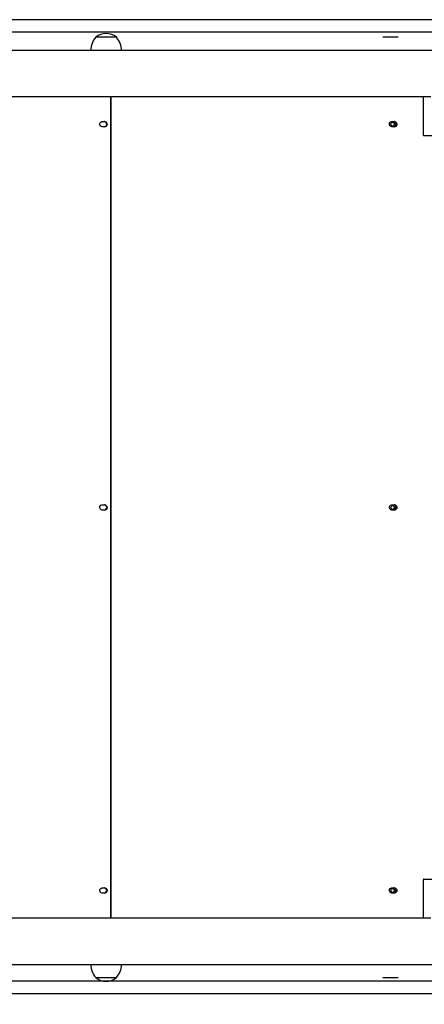
# Model space of a CAD drawing. Units: millimetres. Extents: x 17232 to 26463, y -20 to 8645.
# Drawn here: x 20460 to 20987, y 3048 to 4333 of the extents above; entities that cross this region are included whole.
import ezdxf

# ---------------------------------------------------------------- set-up
doc = ezdxf.new("R2010")
doc.units = ezdxf.units.MM
doc.header["$LTSCALE"] = 60
doc.layers.add('Dimension (ISO)', color=161, linetype='Continuous', lineweight=18)
doc.layers.add('Visible (ISO)', color=7, linetype='Continuous', lineweight=30)
doc.styles.add('Label Text (ISO)', font='tahoma.ttf')
doc.dimstyles.new('Default (ISO)', dxfattribs={"dimscale": 60, "dimtxt": 3.5, "dimasz": 2.5, "dimexe": 1, "dimexo": 0.5, "dimgap": 0.762, "dimtad": 1, "dimtoh": 1, "dimrnd": 1e-08, "dimtxsty": 'Label Text (ISO)', "dimcen": 0.09, "dimdle": 10, "dimclrd": 256, "dimclre": 256, "dimclrt": 256, "dimadec": 0, "dimazin": 2, "dimtfac": 0.714286, "dimtmove": 0, "dimatfit": 3, "dimfxl": 0, "dimtolj": 1, "dimtzin": 0, "dimlwd": -1, "dimlwe": -1, "dimarcsym": 0})

# ---------------------------------------------------------------- blocks, each defined once
blk = doc.blocks.new('*D8')
at = {"layer": 'Defpoints', "color": 0}
for p in [(18923.9, 3154), (24104, 3154), (18923.9, 2414.2)]:
    blk.add_point(p, dxfattribs=at)
at = {"layer": 'Dimension (ISO)'}
for p, q in [((18923.9, 3124), (18923.9, 2354.2)), ((24104, 3124), (24104, 2354.2)), ((23954, 2414.2), (19073.9, 2414.2))]:
    blk.add_line(p, q, dxfattribs=at)
for points in [[(19073.9, 2439.2), (19073.9, 2389.2), (18923.9, 2414.2)], [(23954, 2439.2), (23954, 2389.2), (24104, 2414.2)]]:
    blk.add_solid(points, dxfattribs=at)
at = {"layer": 'Dimension (ISO)', "insert": (21513.9, 2679.5), "char_height": 210, "attachment_point": 2, "style": 'Label Text (ISO)'}
blk.add_mtext('\\A1;5180', dxfattribs=at)

msp = doc.modelspace()

# ---------------------------------------------------------------- linework, layer by layer
at = {"layer": 'Visible (ISO)'}
for p, q in [((23955.386, 4332.97), (19072.487, 4332.97)), ((19072.487, 4316.97), (23955.386, 4316.97)), ((20585.748, 4309.97), (20558.748, 4309.97)), ((20585.748, 4309.97), (20558.748, 4309.97)), ((20953.357, 4309.97), (20933.318, 4309.97)), ((20953.357, 4309.97), (20933.318, 4309.97)), ((20997.61, 4292.97), (19004.163, 4292.97)), ((19004.163, 4232.67), (20996.181, 4232.67)), ((20578.275, 4232.67), (20578.275, 3160.27)), ((20578.305, 3160.27), (20578.305, 4232.67)), ((20986.575, 4182.47), (20986.575, 4232.67)), ((20567.328, 4199.97), (20570.182, 4199.97)), ((20570.182, 4192.97), (20567.328, 4192.97)), ((20945.301, 4199.97), (20948.249, 4199.97)), ((20948.249, 4192.97), (20945.301, 4192.97)), ((21003.515, 4181.47), (20986.697, 4181.47)), ((20567.328, 3699.97), (20570.182, 3699.97)), ((20570.182, 3692.97), (20567.328, 3692.97)), ((20945.301, 3699.97), (20948.249, 3699.97)), ((20948.249, 3692.97), (20945.301, 3692.97)), ((20567.328, 3199.97), (20570.182, 3199.97)), ((20945.301, 3199.97), (20948.249, 3199.97)), ((20986.575, 3160.27), (20986.575, 3210.47)), ((20986.697, 3211.47), (21003.515, 3211.47)), ((20570.182, 3192.97), (20567.328, 3192.97)), ((20948.249, 3192.97), (20945.301, 3192.97)), ((20996.181, 3160.27), (19004.163, 3160.27)), ((19004.163, 3099.97), (20997.61, 3099.97)), ((23956.649, 3077.97), (19071.224, 3077.97)), ((20558.748, 3082.97), (20585.748, 3082.97)), ((20558.748, 3082.97), (20585.748, 3082.97)), ((20933.318, 3082.97), (20953.357, 3082.97)), ((20933.318, 3082.97), (20953.357, 3082.97)), ((19071.224, 3061.97), (23956.649, 3061.97))]:
    msp.add_line(p, q, dxfattribs=at)
for centre, radius, start, end in [((20577.729, 4292.97), 25.481, 138.150997, 180), ((20572.248, 4294.245), 20.725, 49.353726, 130.646274), ((20566.767, 4292.97), 25.481, 0, 41.849003), ((20577.729, 3099.97), 25.481, 180, 221.849003), ((20566.767, 3099.97), 25.481, 318.150997, 0), ((20572.248, 3098.695), 20.725, 229.353726, 310.646274)]:
    msp.add_arc(centre, radius, start, end, dxfattribs=at)
for centre in [(20946.494, 4196.47), (20946.494, 3696.47), (20946.494, 3196.47)]:
    msp.add_ellipse(centre, major_axis=(0, 2.55), ratio=0.98287108, dxfattribs=at)
for centre, major_axis, ratio, start_param, end_param in [((20945.941, 4196.47), (0, -2.55), 0.98287108, 0.11052265, 3.03107), ((20986.697, 4182.47), (0, -1), 0.12186934, 4.71238898, 6.28318531), ((20945.941, 3696.47), (0, -2.55), 0.98287108, 0.11052265, 3.03107), ((20986.697, 3210.47), (0, 1), 0.12186934, 0, 1.57079633), ((20945.941, 3196.47), (0, -2.55), 0.98287108, 0.11052265, 3.03107)]:
    msp.add_ellipse(centre, major_axis=major_axis, ratio=ratio, start_param=start_param, end_param=end_param, dxfattribs=at)
for points, knots in [([(20567.328, 4192.97), (20566.232, 4192.97), (20565.153, 4193.581), (20564.549, 4194.543), (20563.951, 4195.496), (20563.838, 4196.767), (20564.257, 4197.821), (20564.677, 4198.876), (20565.619, 4199.684), (20566.687, 4199.905), (20566.898, 4199.948), (20567.113, 4199.97), (20567.328, 4199.97)], [0, 0, 0, 0, 0.98754842, 0.98754842, 0.98754842, 1.96697936, 1.96697936, 1.96697936, 2.94773291, 2.94773291, 2.94773291, 3.14159265, 3.14159265, 3.14159265, 3.14159265]), ([(20569.723, 4192.97), (20570.819, 4192.97), (20571.9, 4193.581), (20572.504, 4194.542), (20573.104, 4195.496), (20573.217, 4196.766), (20572.797, 4197.82), (20572.377, 4198.876), (20571.434, 4199.684), (20570.365, 4199.904), (20570.154, 4199.948), (20569.938, 4199.97), (20569.723, 4199.97)], [-3.14159265, -3.14159265, -3.14159265, -3.14159265, -2.15410438, -2.15410438, -2.15410438, -1.17479212, -1.17479212, -1.17479212, -0.19407266, -0.19407266, -0.19407266, 0, 0, 0, 0]), ([(20570.182, 4199.97), (20571.279, 4199.97), (20572.359, 4199.359), (20572.963, 4198.398), (20573.562, 4197.444), (20573.675, 4196.174), (20573.256, 4195.119), (20572.835, 4194.064), (20571.893, 4193.256), (20570.824, 4193.036), (20570.613, 4192.992), (20570.398, 4192.97), (20570.182, 4192.97)], [0, 0, 0, 0, 0.98754842, 0.98754842, 0.98754842, 1.96697936, 1.96697936, 1.96697936, 2.94773291, 2.94773291, 2.94773291, 3.14159265, 3.14159265, 3.14159265, 3.14159265]), ([(20945.301, 4192.97), (20944.169, 4192.97), (20943.054, 4193.581), (20942.43, 4194.543), (20941.812, 4195.496), (20941.695, 4196.767), (20942.128, 4197.821), (20942.562, 4198.876), (20943.535, 4199.684), (20944.638, 4199.905), (20944.856, 4199.948), (20945.078, 4199.97), (20945.301, 4199.97)], [0, 0, 0, 0, 0.98754842, 0.98754842, 0.98754842, 1.96697936, 1.96697936, 1.96697936, 2.94773291, 2.94773291, 2.94773291, 3.14159265, 3.14159265, 3.14159265, 3.14159265]), ([(20947.973, 4192.97), (20949.106, 4192.97), (20950.221, 4193.581), (20950.845, 4194.542), (20951.464, 4195.496), (20951.582, 4196.766), (20951.148, 4197.82), (20950.714, 4198.876), (20949.741, 4199.684), (20948.637, 4199.904), (20948.418, 4199.948), (20948.196, 4199.97), (20947.973, 4199.97)], [-3.14159265, -3.14159265, -3.14159265, -3.14159265, -2.15410438, -2.15410438, -2.15410438, -1.17479212, -1.17479212, -1.17479212, -0.19407266, -0.19407266, -0.19407266, 0, 0, 0, 0]), ([(20948.249, 4199.97), (20949.381, 4199.97), (20950.496, 4199.359), (20951.12, 4198.398), (20951.738, 4197.444), (20951.856, 4196.174), (20951.422, 4195.119), (20950.988, 4194.064), (20950.015, 4193.256), (20948.911, 4193.036), (20948.693, 4192.992), (20948.471, 4192.97), (20948.249, 4192.97)], [0, 0, 0, 0, 0.98754842, 0.98754842, 0.98754842, 1.96697936, 1.96697936, 1.96697936, 2.94773291, 2.94773291, 2.94773291, 3.14159265, 3.14159265, 3.14159265, 3.14159265]), ([(20567.328, 3692.97), (20566.232, 3692.97), (20565.153, 3693.581), (20564.549, 3694.543), (20563.951, 3695.496), (20563.838, 3696.767), (20564.257, 3697.821), (20564.677, 3698.876), (20565.619, 3699.684), (20566.687, 3699.905), (20566.898, 3699.948), (20567.113, 3699.97), (20567.328, 3699.97)], [0, 0, 0, 0, 0.98754842, 0.98754842, 0.98754842, 1.96697936, 1.96697936, 1.96697936, 2.94773291, 2.94773291, 2.94773291, 3.14159265, 3.14159265, 3.14159265, 3.14159265]), ([(20569.723, 3692.97), (20570.819, 3692.97), (20571.9, 3693.581), (20572.504, 3694.542), (20573.104, 3695.496), (20573.217, 3696.766), (20572.797, 3697.82), (20572.377, 3698.876), (20571.434, 3699.684), (20570.365, 3699.904), (20570.154, 3699.948), (20569.938, 3699.97), (20569.723, 3699.97)], [-3.14159265, -3.14159265, -3.14159265, -3.14159265, -2.15410438, -2.15410438, -2.15410438, -1.17479212, -1.17479212, -1.17479212, -0.19407266, -0.19407266, -0.19407266, 0, 0, 0, 0]), ([(20570.182, 3699.97), (20571.279, 3699.97), (20572.359, 3699.359), (20572.963, 3698.398), (20573.562, 3697.444), (20573.675, 3696.174), (20573.256, 3695.119), (20572.835, 3694.064), (20571.893, 3693.256), (20570.824, 3693.036), (20570.613, 3692.992), (20570.398, 3692.97), (20570.182, 3692.97)], [0, 0, 0, 0, 0.98754842, 0.98754842, 0.98754842, 1.96697936, 1.96697936, 1.96697936, 2.94773291, 2.94773291, 2.94773291, 3.14159265, 3.14159265, 3.14159265, 3.14159265]), ([(20945.301, 3692.97), (20944.169, 3692.97), (20943.054, 3693.581), (20942.43, 3694.543), (20941.812, 3695.496), (20941.695, 3696.767), (20942.128, 3697.821), (20942.562, 3698.876), (20943.535, 3699.684), (20944.638, 3699.905), (20944.856, 3699.948), (20945.078, 3699.97), (20945.301, 3699.97)], [0, 0, 0, 0, 0.98754842, 0.98754842, 0.98754842, 1.96697936, 1.96697936, 1.96697936, 2.94773291, 2.94773291, 2.94773291, 3.14159265, 3.14159265, 3.14159265, 3.14159265]), ([(20947.973, 3692.97), (20949.106, 3692.97), (20950.221, 3693.581), (20950.845, 3694.542), (20951.464, 3695.496), (20951.582, 3696.766), (20951.148, 3697.82), (20950.714, 3698.876), (20949.741, 3699.684), (20948.637, 3699.904), (20948.418, 3699.948), (20948.196, 3699.97), (20947.973, 3699.97)], [-3.14159265, -3.14159265, -3.14159265, -3.14159265, -2.15410438, -2.15410438, -2.15410438, -1.17479212, -1.17479212, -1.17479212, -0.19407266, -0.19407266, -0.19407266, 0, 0, 0, 0]), ([(20948.249, 3699.97), (20949.381, 3699.97), (20950.496, 3699.359), (20951.12, 3698.398), (20951.738, 3697.444), (20951.856, 3696.174), (20951.422, 3695.119), (20950.988, 3694.064), (20950.015, 3693.256), (20948.911, 3693.036), (20948.693, 3692.992), (20948.471, 3692.97), (20948.249, 3692.97)], [0, 0, 0, 0, 0.98754842, 0.98754842, 0.98754842, 1.96697936, 1.96697936, 1.96697936, 2.94773291, 2.94773291, 2.94773291, 3.14159265, 3.14159265, 3.14159265, 3.14159265]), ([(20567.328, 3192.97), (20566.232, 3192.97), (20565.153, 3193.581), (20564.549, 3194.543), (20563.951, 3195.496), (20563.838, 3196.767), (20564.257, 3197.821), (20564.677, 3198.876), (20565.619, 3199.684), (20566.687, 3199.905), (20566.898, 3199.948), (20567.113, 3199.97), (20567.328, 3199.97)], [0, 0, 0, 0, 0.98754842, 0.98754842, 0.98754842, 1.96697936, 1.96697936, 1.96697936, 2.94773291, 2.94773291, 2.94773291, 3.14159265, 3.14159265, 3.14159265, 3.14159265]), ([(20569.723, 3192.97), (20570.819, 3192.97), (20571.9, 3193.581), (20572.504, 3194.542), (20573.104, 3195.496), (20573.217, 3196.766), (20572.797, 3197.82), (20572.377, 3198.876), (20571.434, 3199.684), (20570.365, 3199.904), (20570.154, 3199.948), (20569.938, 3199.97), (20569.723, 3199.97)], [-3.14159265, -3.14159265, -3.14159265, -3.14159265, -2.15410438, -2.15410438, -2.15410438, -1.17479212, -1.17479212, -1.17479212, -0.19407266, -0.19407266, -0.19407266, 0, 0, 0, 0]), ([(20570.182, 3199.97), (20571.279, 3199.97), (20572.359, 3199.359), (20572.963, 3198.398), (20573.562, 3197.444), (20573.675, 3196.174), (20573.256, 3195.119), (20572.835, 3194.064), (20571.893, 3193.256), (20570.824, 3193.036), (20570.613, 3192.992), (20570.398, 3192.97), (20570.182, 3192.97)], [0, 0, 0, 0, 0.98754842, 0.98754842, 0.98754842, 1.96697936, 1.96697936, 1.96697936, 2.94773291, 2.94773291, 2.94773291, 3.14159265, 3.14159265, 3.14159265, 3.14159265]), ([(20945.301, 3192.97), (20944.169, 3192.97), (20943.054, 3193.581), (20942.43, 3194.543), (20941.812, 3195.496), (20941.695, 3196.767), (20942.128, 3197.821), (20942.562, 3198.876), (20943.535, 3199.684), (20944.638, 3199.905), (20944.856, 3199.948), (20945.078, 3199.97), (20945.301, 3199.97)], [0, 0, 0, 0, 0.98754842, 0.98754842, 0.98754842, 1.96697936, 1.96697936, 1.96697936, 2.94773291, 2.94773291, 2.94773291, 3.14159265, 3.14159265, 3.14159265, 3.14159265]), ([(20947.973, 3192.97), (20949.106, 3192.97), (20950.221, 3193.581), (20950.845, 3194.542), (20951.464, 3195.496), (20951.582, 3196.766), (20951.148, 3197.82), (20950.714, 3198.876), (20949.741, 3199.684), (20948.637, 3199.904), (20948.418, 3199.948), (20948.196, 3199.97), (20947.973, 3199.97)], [-3.14159265, -3.14159265, -3.14159265, -3.14159265, -2.15410438, -2.15410438, -2.15410438, -1.17479212, -1.17479212, -1.17479212, -0.19407266, -0.19407266, -0.19407266, 0, 0, 0, 0]), ([(20948.249, 3199.97), (20949.381, 3199.97), (20950.496, 3199.359), (20951.12, 3198.398), (20951.738, 3197.444), (20951.856, 3196.174), (20951.422, 3195.119), (20950.988, 3194.064), (20950.015, 3193.256), (20948.911, 3193.036), (20948.693, 3192.992), (20948.471, 3192.97), (20948.249, 3192.97)], [0, 0, 0, 0, 0.98754842, 0.98754842, 0.98754842, 1.96697936, 1.96697936, 1.96697936, 2.94773291, 2.94773291, 2.94773291, 3.14159265, 3.14159265, 3.14159265, 3.14159265])]:
    msp.add_open_spline(points, degree=3, knots=knots, dxfattribs=at)

# ---------------------------------------------------------------- dimensions: what is measured, and where the dimension line sits
at = {"layer": 'Dimension (ISO)'}
dim = msp.add_linear_dim(base=(18923.905, 2414.2), p1=(24103.968, 3153.97), p2=(18923.905, 3153.97), angle=180, dimstyle='Default (ISO)', override={"dimtoh": 0, "dimdec": 0, "dimtp": 0, "dimtm": 0, "dimtdec": 2, "dimtofl": 0, "dimatfit": 1}, dxfattribs=at)
dim.commit()
dim.dimension.update_dxf_attribs({"geometry": '*D8', "text_midpoint": (21513.937, 2414.2), "dimtype": 160})

doc.saveas('drawing.dxf')
